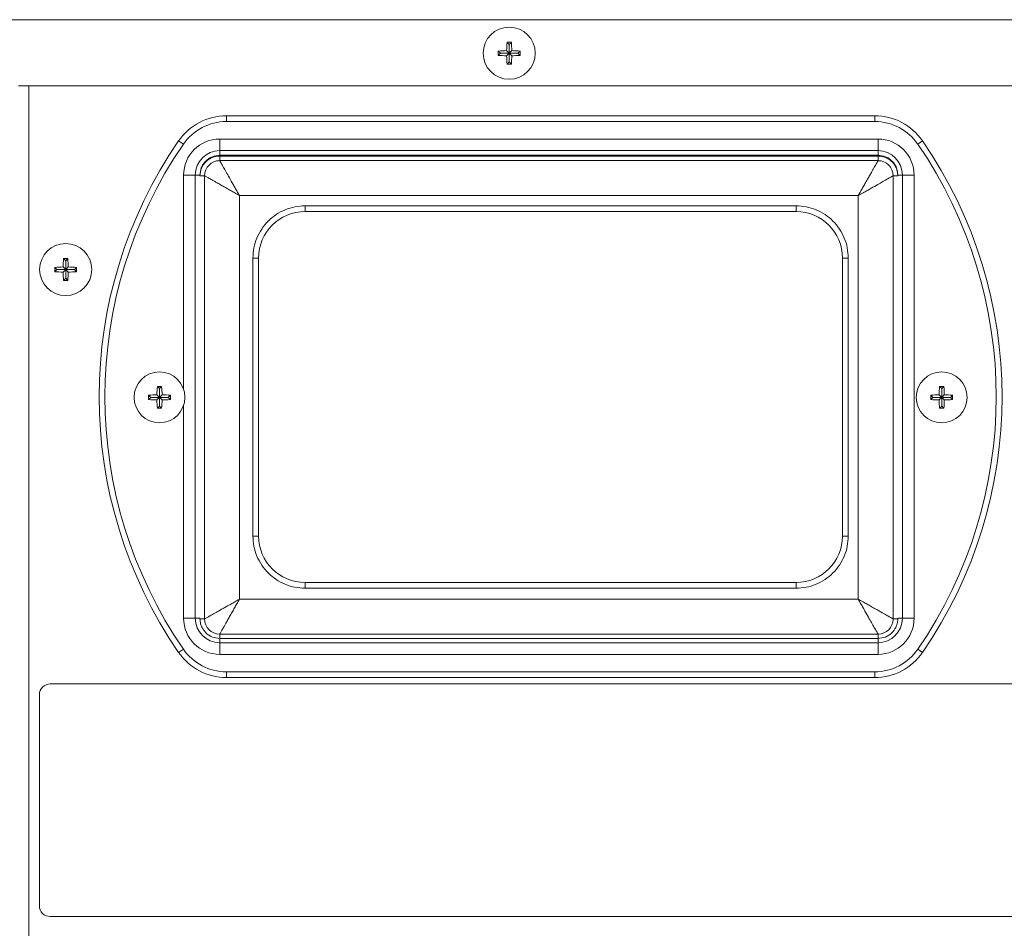
# Model space of a CAD drawing. Extents: x 11 to 232, y 11 to 185.
# Drawn here: x 205 to 214, y 52 to 59 of the extents above; entities that cross this region are included whole.
import ezdxf

# ---------------------------------------------------------------- set-up
doc = ezdxf.new("R2010")
doc.units = 0
doc.header["$MEASUREMENT"] = 0
doc.layers.get('0').update_dxf_attribs({"linetype": 'CONTINUOUS'})

msp = doc.modelspace()

# ---------------------------------------------------------------- linework, layer by layer
at = {"color": 7, "linetype": 'Continuous', "lineweight": 0}
for p, q in [((205.2296, 59.449), (218.4572, 59.449)), ((209.5861, 59.2351), (209.5675, 59.2537)), ((209.5861, 59.2351), (209.5861, 59.1599)), ((209.5863, 59.2351), (209.5861, 59.2351)), ((209.5863, 59.2351), (209.6049, 59.2537)), ((209.5863, 59.1599), (209.5863, 59.2351)), ((209.5109, 59.1599), (209.4923, 59.1785)), ((209.5109, 59.1597), (209.4923, 59.1411)), ((209.5861, 59.1599), (209.5109, 59.1599)), ((209.5109, 59.1599), (209.5109, 59.1597)), ((209.5109, 59.1597), (209.5861, 59.1597)), ((209.5861, 59.1599), (209.564, 59.182)), ((209.5861, 59.1597), (209.564, 59.1376)), ((209.5861, 59.1597), (209.5861, 59.0845)), ((209.5863, 59.1599), (209.6084, 59.182)), ((209.6615, 59.1599), (209.5863, 59.1599)), ((209.5863, 59.0845), (209.5863, 59.1597)), ((209.5863, 59.1597), (209.6084, 59.1376)), ((209.5863, 59.1597), (209.6615, 59.1597)), ((209.6615, 59.1599), (209.6801, 59.1785)), ((209.6615, 59.1597), (209.6615, 59.1599)), ((209.6615, 59.1597), (209.6801, 59.1411)), ((209.5861, 59.0845), (209.5675, 59.0659)), ((209.5861, 59.0845), (209.5863, 59.0845)), ((209.5863, 59.0845), (209.6049, 59.0659)), ((218.3318, 58.8776), (205.355, 58.8776)), ((205.444, 58.8776), (205.444, 46.0935)), ((207.1479, 58.5704), (207.1479, 58.6206)), ((207.1479, 58.6206), (212.7388, 58.6206)), ((212.7388, 58.5704), (212.7388, 58.6206)), ((212.7388, 58.5704), (207.1479, 58.5704)), ((206.7758, 58.3747), (206.7345, 58.4031)), ((207.0894, 58.4199), (207.0894, 58.3196)), ((207.0894, 58.4199), (212.7675, 58.4199)), ((212.7675, 58.3196), (212.7675, 58.4199)), ((213.1108, 58.3747), (213.1522, 58.4031)), ((207.0894, 58.3196), (212.7675, 58.3196)), ((207.0894, 58.2795), (207.0894, 58.3196)), ((207.0894, 58.2795), (212.7675, 58.2795)), ((212.7675, 58.2734), (207.0894, 58.2734)), ((207.0894, 58.2333), (207.0894, 58.2734)), ((212.7675, 58.3196), (212.7675, 58.2795)), ((212.7675, 58.2333), (212.7675, 58.2734)), ((207.0894, 58.2333), (212.7675, 58.2333)), ((206.7784, 58.1089), (206.8787, 58.1089)), ((206.7784, 56.2611), (206.7784, 58.1089)), ((206.8787, 58.1089), (206.9189, 58.1089)), ((206.8787, 54.2867), (206.8787, 58.1089)), ((206.9189, 58.1028), (206.9189, 58.1089)), ((206.959, 58.1028), (206.9189, 58.1028)), ((206.959, 54.2806), (206.959, 58.1028)), ((212.898, 58.1028), (212.898, 54.2806)), ((212.9381, 58.1028), (212.898, 58.1028)), ((212.9782, 58.1089), (212.9381, 58.1089)), ((212.9381, 58.1089), (212.9381, 58.1028)), ((212.9782, 58.1089), (212.9782, 54.2867)), ((212.9782, 58.1089), (213.0785, 58.1089)), ((213.0785, 58.1089), (213.0785, 54.2867)), ((212.597, 57.9323), (207.2599, 57.9323)), ((207.2599, 57.9323), (207.2599, 54.4512)), ((212.597, 54.4512), (212.597, 57.9323)), ((212.0601, 57.844), (207.8266, 57.844)), ((207.8266, 57.7949), (207.8266, 57.844)), ((212.0601, 57.7949), (212.0601, 57.844)), ((212.0601, 57.7949), (207.8266, 57.7949)), ((205.7609, 57.3696), (205.7423, 57.3882)), ((205.7609, 57.3696), (205.7423, 57.3882)), ((205.7609, 57.3696), (205.7609, 57.2943)), ((205.761, 57.3696), (205.7609, 57.3696)), ((205.7609, 57.3696), (205.7609, 57.2943)), ((205.761, 57.3696), (205.7609, 57.3696)), ((205.761, 57.3696), (205.7797, 57.3882)), ((205.761, 57.3696), (205.7797, 57.3882)), ((205.761, 57.2943), (205.761, 57.3696)), ((205.761, 57.2943), (205.761, 57.3696)), ((207.3761, 57.3936), (207.3761, 54.996)), ((207.4253, 57.3936), (207.3761, 57.3936)), ((207.4253, 57.3936), (207.4253, 54.996)), ((212.4614, 54.996), (212.4614, 57.3936)), ((212.5105, 57.3936), (212.4614, 57.3936)), ((212.5105, 54.996), (212.5105, 57.3936)), ((205.6857, 57.2943), (205.667, 57.3129)), ((205.6857, 57.2943), (205.667, 57.3129)), ((205.6857, 57.2942), (205.667, 57.2756)), ((205.6857, 57.2942), (205.667, 57.2756)), ((205.7609, 57.2943), (205.6857, 57.2943)), ((205.6857, 57.2943), (205.6857, 57.2942)), ((205.7609, 57.2943), (205.6857, 57.2943)), ((205.6857, 57.2943), (205.6857, 57.2942)), ((205.6857, 57.2942), (205.7609, 57.2942)), ((205.6857, 57.2942), (205.7609, 57.2942)), ((205.7609, 57.2943), (205.7388, 57.3164)), ((205.7609, 57.2943), (205.7388, 57.3164)), ((205.7609, 57.2942), (205.7388, 57.2721)), ((205.7609, 57.2942), (205.7388, 57.2721)), ((205.7609, 57.2942), (205.7609, 57.2189)), ((205.7609, 57.2942), (205.7609, 57.2189)), ((205.761, 57.2943), (205.7831, 57.3164)), ((205.761, 57.2943), (205.7831, 57.3164)), ((205.8363, 57.2943), (205.761, 57.2943)), ((205.8363, 57.2943), (205.761, 57.2943)), ((205.761, 57.2189), (205.761, 57.2942)), ((205.761, 57.2942), (205.7831, 57.2721)), ((205.761, 57.2942), (205.8363, 57.2942)), ((205.761, 57.2942), (205.7831, 57.2721)), ((205.761, 57.2942), (205.8363, 57.2942)), ((205.761, 57.2189), (205.761, 57.2942)), ((205.8363, 57.2943), (205.8549, 57.3129)), ((205.8363, 57.2942), (205.8363, 57.2943)), ((205.8363, 57.2942), (205.8549, 57.2756)), ((205.7609, 57.2189), (205.7423, 57.2003)), ((205.7609, 57.2189), (205.7423, 57.2003)), ((205.7609, 57.2189), (205.761, 57.2189)), ((205.7609, 57.2189), (205.761, 57.2189)), ((205.761, 57.2189), (205.7797, 57.2003)), ((205.761, 57.2189), (205.7797, 57.2003)), ((206.5701, 56.267), (206.5517, 56.2855)), ((206.5701, 56.267), (206.5701, 56.1918)), ((206.5703, 56.267), (206.5701, 56.267)), ((206.5703, 56.267), (206.5888, 56.2855)), ((206.5703, 56.1918), (206.5703, 56.267)), ((213.3164, 56.267), (213.2979, 56.2855)), ((213.3164, 56.267), (213.3164, 56.1918)), ((213.3165, 56.267), (213.3164, 56.267)), ((213.3165, 56.267), (213.335, 56.2855)), ((213.3165, 56.1918), (213.3165, 56.267)), ((206.4949, 56.1918), (206.4764, 56.2103)), ((206.4949, 56.1917), (206.4764, 56.1732)), ((206.5701, 56.1918), (206.4949, 56.1918)), ((206.4949, 56.1918), (206.4949, 56.1917)), ((206.4949, 56.1917), (206.5701, 56.1917)), ((206.5701, 56.1918), (206.5481, 56.2139)), ((206.5701, 56.1917), (206.5481, 56.1696)), ((206.5701, 56.1917), (206.5701, 56.1164)), ((206.5703, 56.1918), (206.5924, 56.2139)), ((206.6455, 56.1918), (206.5703, 56.1918)), ((206.5703, 56.1164), (206.5703, 56.1917)), ((206.5703, 56.1917), (206.5924, 56.1696)), ((206.5703, 56.1917), (206.6455, 56.1917)), ((206.6455, 56.1918), (206.664, 56.2103)), ((206.6455, 56.1917), (206.6455, 56.1918)), ((206.6455, 56.1917), (206.664, 56.1732)), ((213.2411, 56.1918), (213.2227, 56.2103)), ((213.2411, 56.1917), (213.2227, 56.1732)), ((213.3164, 56.1918), (213.2411, 56.1918)), ((213.2411, 56.1918), (213.2411, 56.1917)), ((213.2411, 56.1917), (213.3164, 56.1917)), ((213.3164, 56.1918), (213.2943, 56.2139)), ((213.3164, 56.1917), (213.2943, 56.1696)), ((213.3164, 56.1917), (213.3164, 56.1164)), ((213.3165, 56.1918), (213.3386, 56.2139)), ((213.3918, 56.1918), (213.3165, 56.1918)), ((213.3165, 56.1164), (213.3165, 56.1917)), ((213.3165, 56.1917), (213.3386, 56.1696)), ((213.3165, 56.1917), (213.3918, 56.1917)), ((213.3918, 56.1918), (213.4102, 56.2103)), ((213.3918, 56.1917), (213.3918, 56.1918)), ((213.3918, 56.1917), (213.4102, 56.1732)), ((206.5701, 56.1164), (206.5517, 56.0979)), ((206.5701, 56.1164), (206.5703, 56.1164)), ((206.5703, 56.1164), (206.5888, 56.0979)), ((206.7784, 54.2867), (206.7784, 56.1223)), ((213.3164, 56.1164), (213.2979, 56.0979)), ((213.3164, 56.1164), (213.3165, 56.1164)), ((213.3165, 56.1164), (213.335, 56.0979)), ((207.4253, 54.996), (207.3761, 54.996)), ((212.4614, 54.996), (212.5105, 54.996)), ((207.8266, 54.5947), (207.8266, 54.5455)), ((207.8266, 54.5947), (212.0601, 54.5947)), ((207.8266, 54.5455), (212.0601, 54.5455)), ((212.0601, 54.5947), (212.0601, 54.5455)), ((207.2599, 54.4512), (212.597, 54.4512)), ((206.7784, 54.2867), (206.8787, 54.2867)), ((206.8787, 54.2867), (206.9189, 54.2867)), ((206.9189, 54.2806), (206.9189, 54.2867)), ((206.9189, 54.2806), (206.959, 54.2806)), ((212.938, 54.2806), (212.898, 54.2806)), ((212.938, 54.2806), (212.9381, 54.2867)), ((212.9782, 54.2867), (212.9381, 54.2867)), ((212.9782, 54.2867), (213.0785, 54.2867)), ((207.0894, 54.1131), (207.0894, 54.1502)), ((212.7675, 54.1502), (207.0894, 54.1502)), ((207.0894, 54.0761), (207.0894, 54.1131)), ((212.7675, 54.1131), (207.0894, 54.1131)), ((212.7675, 54.1131), (212.7675, 54.1502)), ((212.7675, 54.0761), (212.7675, 54.1131)), ((206.7345, 53.9926), (206.7758, 54.021)), ((212.7675, 54.0761), (207.0894, 54.0761)), ((207.0894, 53.9757), (207.0894, 54.0761)), ((212.7675, 54.0761), (212.7675, 53.9757)), ((213.1522, 53.9926), (213.1108, 54.021)), ((212.7675, 53.9757), (207.0894, 53.9757)), ((207.1479, 53.7751), (207.1479, 53.8253)), ((207.1479, 53.8253), (212.7388, 53.8253)), ((212.7388, 53.7751), (207.1479, 53.7751)), ((212.7388, 53.7751), (212.7388, 53.8253)), ((214.469, 53.7208), (205.6283, 53.7208)), ((205.5342, 53.6268), (205.5342, 51.8085)), ((205.6283, 51.7144), (214.469, 51.7144))]:
    msp.add_line(p, q, dxfattribs=at)
for centre, radius in [((209.5862, 59.1598), 0.2247), ((205.761, 57.2943), 0.2247), ((206.5702, 56.1917), 0.2195), ((213.3165, 56.1917), 0.2195)]:
    msp.add_circle(centre, radius, dxfattribs=at)
for centre, radius, start, end in [((210.722, 59.1617), 1.1582, 175.44502, 178.99969), ((209.5862, 58.0108), 1.2431, 89.13851, 90.86149), ((208.4504, 59.1617), 1.1582, 1.00031, 4.55498), ((210.7352, 59.1598), 1.2431, 179.13851, 180.86149), ((209.5842, 58.024), 1.1582, 91.00031, 94.55498), ((209.5842, 60.2956), 1.1582, 265.44502, 268.99969), ((210.722, 59.1578), 1.1582, 181.00031, 184.55498), ((208.4504, 59.1578), 1.1582, 355.44502, 358.99969), ((209.5881, 58.024), 1.1582, 85.44502, 88.99969), ((209.5881, 60.2956), 1.1582, 271.00031, 274.55498), ((208.4372, 59.1598), 1.2431, 359.13851, 0.86149), ((209.5862, 60.3088), 1.2431, 269.13851, 270.86149), ((207.1479, 58.119), 0.5016, 90, 145.50173), ((212.7388, 58.119), 0.5016, 34.49827, 90), ((207.1479, 58.119), 0.4514, 90, 145.50173), ((212.7388, 58.119), 0.4514, 34.49827, 90), ((209.9433, 56.1978), 3.8936, 145.50173, 214.49827), ((209.9433, 56.1978), 3.8434, 145.50173, 214.49827), ((207.0894, 58.1089), 0.311, 90, 180), ((212.7675, 58.1089), 0.311, 0, 90), ((209.9433, 56.1978), 3.8434, 325.50173, 34.49827), ((209.9433, 56.1978), 3.8936, 325.50173, 34.49827), ((207.0894, 58.1089), 0.2107, 90, 180), ((212.7675, 58.1089), 0.2107, 0, 90), ((207.0894, 58.1028), 0.1304, 90, 180), ((212.7675, 58.1028), 0.1304, 0, 90), ((207.8266, 57.3936), 0.4013, 90, 180), ((212.0601, 57.3936), 0.4013, 0, 90), ((206.8968, 57.2962), 1.1582, 175.44502, 178.99969), ((206.8968, 57.2962), 1.1582, 175.44502, 178.99969), ((205.761, 56.1452), 1.2431, 89.13851, 90.86149), ((205.761, 56.1452), 1.2431, 89.13851, 90.86149), ((204.6251, 57.2962), 1.1582, 1.00031, 4.55498), ((206.91, 57.2943), 1.2431, 179.13851, 180.86149), ((206.91, 57.2943), 1.2431, 179.13851, 180.86149), ((205.759, 56.1584), 1.1582, 91.00031, 94.55498), ((205.759, 56.1584), 1.1582, 91.00031, 94.55498), ((205.759, 58.4301), 1.1582, 265.44502, 268.99969), ((205.759, 58.4301), 1.1582, 265.44502, 268.99969), ((206.8968, 57.2923), 1.1582, 181.00031, 184.55498), ((206.8968, 57.2923), 1.1582, 181.00031, 184.55498), ((204.6251, 57.2923), 1.1582, 355.44502, 358.99969), ((205.7629, 56.1584), 1.1582, 85.44502, 88.99969), ((205.7629, 58.4301), 1.1582, 271.00031, 274.55498), ((204.612, 57.2943), 1.2431, 359.13851, 0.86149), ((205.761, 58.4433), 1.2431, 269.13851, 270.86149), ((205.761, 58.4433), 1.2431, 269.13851, 270.86149), ((207.6565, 56.1938), 1.1086, 175.25661, 178.96366), ((206.5702, 55.0919), 1.1938, 89.11013, 90.88987), ((205.4839, 56.1938), 1.1086, 1.03634, 4.74339), ((214.4027, 56.1938), 1.1086, 175.25661, 178.96366), ((213.3165, 55.0919), 1.1938, 89.11013, 90.88987), ((212.2302, 56.1938), 1.1086, 1.03634, 4.74339), ((207.6701, 56.1917), 1.1938, 179.11013, 180.88987), ((206.5681, 55.1054), 1.1086, 91.03634, 94.74339), ((206.5681, 57.278), 1.1086, 265.25661, 268.96366), ((207.6565, 56.1896), 1.1086, 181.03634, 184.74339), ((205.4839, 56.1896), 1.1086, 355.25661, 358.96366), ((206.5723, 55.1054), 1.1086, 85.25661, 88.96366), ((206.5723, 57.278), 1.1086, 271.03634, 274.74339), ((205.4703, 56.1917), 1.1938, 359.11013, 0.88987), ((214.4163, 56.1917), 1.1938, 179.11013, 180.88987), ((213.3143, 55.1054), 1.1086, 91.03634, 94.74339), ((213.3143, 57.278), 1.1086, 265.25661, 268.96366), ((214.4027, 56.1896), 1.1086, 181.03634, 184.74339), ((212.2302, 56.1896), 1.1086, 355.25661, 358.96366), ((213.3186, 55.1054), 1.1086, 85.25661, 88.96366), ((213.3186, 57.278), 1.1086, 271.03634, 274.74339), ((212.2166, 56.1917), 1.1938, 359.11013, 0.88987), ((206.5702, 57.2916), 1.1938, 269.11013, 270.88987), ((213.3165, 57.2916), 1.1938, 269.11013, 270.88987), ((207.8266, 54.996), 0.4013, 180, 270), ((212.0601, 54.996), 0.4013, 270, 0), ((207.0894, 54.2867), 0.311, 180, 270), ((207.0894, 54.2867), 0.2107, 180, 270), ((207.0894, 54.2806), 0.1304, 180, 270), ((212.7675, 54.2867), 0.2107, 270, 0), ((212.7675, 54.2867), 0.311, 270, 0), ((212.7675, 54.2806), 0.1304, 270, 0), ((207.1479, 54.2767), 0.4514, 214.49827, 270), ((212.7388, 54.2767), 0.4514, 270, 325.50173), ((207.1479, 54.2767), 0.5016, 214.49827, 270), ((212.7388, 54.2767), 0.5016, 270, 325.50173), ((205.6283, 53.6268), 0.0941, 90, 180), ((205.6283, 51.8085), 0.0941, 180, 270)]:
    msp.add_arc(centre, radius, start, end, dxfattribs=at)
for points, knots in [([(206.9189, 58.1089), (206.9211, 58.1304), (206.9246, 58.1634), (206.9459, 58.2031), (206.9679, 58.2304), (206.9952, 58.2524), (207.0349, 58.2737), (207.0679, 58.2772), (207.0894, 58.2795)], [0, 0, 0, 0, 0.239457, 0.368361, 0.5, 0.631639, 0.760543, 1, 1, 1, 1]), ([(207.0894, 58.2734), (207.0679, 58.2711), (207.0349, 58.2676), (206.9952, 58.2463), (206.9679, 58.2243), (206.9459, 58.197), (206.9246, 58.1573), (206.9211, 58.1243), (206.9189, 58.1028)], [0, 0, 0, 0, 0.239457, 0.368361, 0.5, 0.631639, 0.760543, 1, 1, 1, 1]), ([(212.7675, 58.2795), (212.789, 58.2772), (212.822, 58.2737), (212.8617, 58.2524), (212.889, 58.2304), (212.911, 58.2031), (212.9323, 58.1634), (212.9358, 58.1304), (212.9381, 58.1089)], [0, 0, 0, 0, 0.239457, 0.368361, 0.5, 0.631639, 0.760543, 1, 1, 1, 1]), ([(212.9381, 58.1028), (212.9358, 58.1243), (212.9323, 58.1573), (212.911, 58.197), (212.889, 58.2243), (212.8617, 58.2463), (212.822, 58.2676), (212.789, 58.2711), (212.7675, 58.2734)], [0, 0, 0, 0, 0.239457, 0.368361, 0.5, 0.631639, 0.760543, 1, 1, 1, 1]), ([(207.2599, 57.9323), (207.2523, 57.9459), (207.2379, 57.9711), (207.2169, 58.0083), (207.1923, 58.0516), (207.1656, 58.099), (207.1383, 58.147), (207.1165, 58.1854), (207.1008, 58.2132), (207.0912, 58.2301), (207.09, 58.2322), (207.0894, 58.2333)], [0, 0, 0, 0, 0.09216, 0.171425, 0.25515, 0.397247, 0.522296, 0.653399, 0.775433, 0.888998, 1, 1, 1, 1]), ([(212.7675, 58.2333), (212.767, 58.2322), (212.7658, 58.2301), (212.7562, 58.2132), (212.7433, 58.1905), (212.7297, 58.1665), (212.7169, 58.1439), (212.7011, 58.116), (212.6817, 58.0819), (212.661, 58.0451), (212.64, 58.0083), (212.619, 57.9711), (212.6047, 57.9459), (212.597, 57.9323)], [0, 0, 0, 0, 0.110955, 0.224474, 0.346454, 0.410878, 0.477691, 0.559209, 0.648263, 0.744956, 0.828643, 0.907876, 1, 1, 1, 1]), ([(206.959, 58.1028), (206.96, 58.1022), (206.9621, 58.1011), (206.9791, 58.0915), (207.0018, 58.0786), (207.0258, 58.065), (207.0484, 58.0522), (207.0762, 58.0364), (207.1103, 58.017), (207.1471, 57.9962), (207.184, 57.9753), (207.2211, 57.9543), (207.2464, 57.94), (207.2599, 57.9323)], [0, 0, 0, 0, 0.110955, 0.224474, 0.346454, 0.410878, 0.477691, 0.559209, 0.648263, 0.744956, 0.828643, 0.907876, 1, 1, 1, 1]), ([(212.597, 57.9323), (212.6106, 57.94), (212.6359, 57.9543), (212.673, 57.9753), (212.7163, 57.9999), (212.7637, 58.0267), (212.8117, 58.054), (212.8502, 58.0757), (212.8779, 58.0915), (212.8948, 58.1011), (212.8969, 58.1022), (212.898, 58.1028)], [0, 0, 0, 0, 0.0921602, 0.1714249, 0.2551498, 0.3972468, 0.5222963, 0.6533992, 0.7754328, 0.8889976, 1, 1, 1, 1]), ([(207.2599, 54.4512), (207.2464, 54.4435), (207.2211, 54.4292), (207.184, 54.4081), (207.1407, 54.3836), (207.0933, 54.3568), (207.0453, 54.3295), (207.0068, 54.3078), (206.9791, 54.292), (206.9621, 54.2824), (206.96, 54.2812), (206.959, 54.2806)], [0, 0, 0, 0, 0.09216, 0.171425, 0.25515, 0.397247, 0.522296, 0.653399, 0.775433, 0.888998, 1, 1, 1, 1]), ([(207.0894, 54.1502), (207.09, 54.1512), (207.0912, 54.1533), (207.1008, 54.1703), (207.1137, 54.193), (207.1273, 54.217), (207.14, 54.2396), (207.1559, 54.2674), (207.1752, 54.3016), (207.196, 54.3383), (207.2169, 54.3752), (207.2379, 54.4123), (207.2523, 54.4376), (207.2599, 54.4512)], [0, 0, 0, 0, 0.110955, 0.224474, 0.346454, 0.410878, 0.477691, 0.559209, 0.648263, 0.744956, 0.828643, 0.907876, 1, 1, 1, 1]), ([(212.597, 54.4512), (212.6047, 54.4376), (212.619, 54.4123), (212.64, 54.3752), (212.6646, 54.3319), (212.6914, 54.2845), (212.7187, 54.2365), (212.7404, 54.198), (212.7562, 54.1703), (212.7658, 54.1533), (212.767, 54.1512), (212.7675, 54.1502)], [0, 0, 0, 0, 0.09216, 0.171425, 0.25515, 0.397247, 0.522296, 0.653399, 0.775433, 0.888998, 1, 1, 1, 1]), ([(212.898, 54.2806), (212.8969, 54.2812), (212.8948, 54.2824), (212.8779, 54.292), (212.8552, 54.3049), (212.8312, 54.3185), (212.8086, 54.3313), (212.7807, 54.3471), (212.7466, 54.3664), (212.7098, 54.3872), (212.673, 54.4081), (212.6359, 54.4292), (212.6106, 54.4435), (212.597, 54.4512)], [0, 0, 0, 0, 0.110955, 0.224474, 0.346454, 0.410878, 0.477691, 0.559209, 0.648263, 0.744956, 0.828643, 0.907876, 1, 1, 1, 1]), ([(207.0894, 54.1131), (207.068, 54.1155), (207.0239, 54.1204), (206.9701, 54.1567), (206.9386, 54.2), (206.9223, 54.2414), (206.9201, 54.267), (206.9189, 54.2806)], [0, 0, 0, 0, 0.242694, 0.498985, 0.709345, 0.844852, 1, 1, 1, 1]), ([(212.938, 54.2806), (212.9368, 54.267), (212.9346, 54.2415), (212.9184, 54.2), (212.8869, 54.1568), (212.8331, 54.1204), (212.789, 54.1155), (212.7675, 54.1131)], [0, 0, 0, 0, 0.155003, 0.290387, 0.50057, 0.757094, 1, 1, 1, 1])]:
    msp.add_open_spline(points, degree=3, knots=knots, dxfattribs=at)
for points in [[(207.8266, 57.844), (207.7971, 57.8424), (207.7381, 57.839), (207.6531, 57.8122), (207.5747, 57.7706), (207.506, 57.7142), (207.4496, 57.6455), (207.408, 57.5671), (207.3812, 57.4821), (207.3778, 57.4231), (207.3761, 57.3936)], [(212.5105, 57.3936), (212.5088, 57.4231), (212.5055, 57.4821), (212.4787, 57.5671), (212.4371, 57.6455), (212.3806, 57.7142), (212.312, 57.7706), (212.2336, 57.8122), (212.1485, 57.839), (212.0896, 57.8424), (212.0601, 57.844)], [(207.3761, 54.996), (207.3778, 54.9665), (207.3812, 54.9075), (207.408, 54.8225), (207.4496, 54.7441), (207.506, 54.6754), (207.5747, 54.619), (207.6531, 54.5773), (207.7381, 54.5506), (207.7971, 54.5472), (207.8266, 54.5455)], [(212.0601, 54.5455), (212.0896, 54.5472), (212.1485, 54.5506), (212.2336, 54.5773), (212.312, 54.619), (212.3806, 54.6754), (212.4371, 54.7441), (212.4787, 54.8225), (212.5055, 54.9075), (212.5088, 54.9665), (212.5105, 54.996)]]:
    msp.add_open_spline(points, degree=3, dxfattribs=at)

doc.saveas('drawing.dxf')
